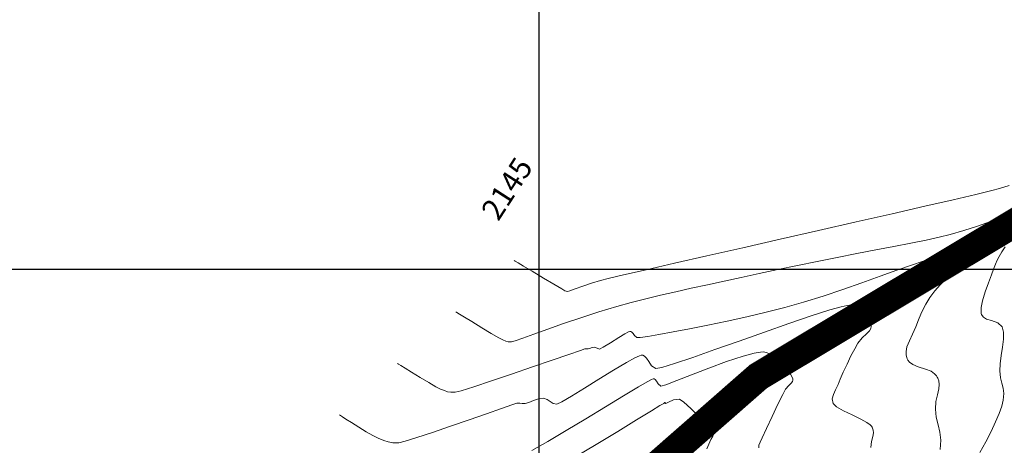
# Model space of a CAD drawing. Units: metres. Extents: x 776508 to 778744, y 8555500 to 8556453.
# Drawn here: x 777164 to 777232, y 8556038 to 8556067 of the extents above; entities that cross this region are included whole.
import ezdxf

# ---------------------------------------------------------------- set-up
doc = ezdxf.new("R2010")
doc.units = ezdxf.units.M
doc.header["$LTSCALE"] = 12.7
doc.header["$MEASUREMENT"] = 0
for name, color, linetype, lineweight in [('CONT-MJR', 84, 'Continuous', 9), ('CONT-MNR', 46, 'Continuous', 9), ('eje de rio', 160, 'Continuous', 30)]:
    doc.layers.add(name, color=color, linetype=linetype, lineweight=lineweight)
doc.layers.add('COORD_LIN', color=8, linetype='Continuous')
doc.layers.add('COTAS', color=84, linetype='Continuous')
doc.styles.add('ARIAL', font='ARIAL.TTF')

msp = doc.modelspace()

# ---------------------------------------------------------------- linework, layer by layer
at = {"layer": 'CONT-MJR'}
for p, q in [((777230.255, 8556055.171, 2140), (777231.357, 8556055.432, 2140)), ((777231.357, 8556055.432, 2140), (777231.896, 8556055.57, 2140)), ((777231.896, 8556055.57, 2140), (777232.548, 8556055.782, 2140)), ((777226.714, 8556054.351, 2140), (777228.679, 8556054.804, 2140)), ((777228.679, 8556054.804, 2140), (777230.255, 8556055.171, 2140)), ((777224.447, 8556053.833, 2140), (777226.714, 8556054.351, 2140)), ((777221.965, 8556053.266, 2140), (777224.447, 8556053.833, 2140)), ((777216.703, 8556052.069, 2140), (777219.355, 8556052.672, 2140)), ((777219.355, 8556052.672, 2140), (777221.965, 8556053.266, 2140)), ((777214.096, 8556051.476, 2140), (777216.703, 8556052.069, 2140)), ((777211.621, 8556050.913, 2140), (777214.096, 8556051.476, 2140)), ((777198.257, 8556050.602, 2140), (777198.342, 8556050.551, 2140)), ((777209.364, 8556050.399, 2140), (777211.621, 8556050.913, 2140)), ((777198.342, 8556050.551, 2140), (777198.545, 8556050.429, 2140)), ((777198.545, 8556050.429, 2140), (777198.92, 8556050.204, 2140)), ((777198.92, 8556050.204, 2140), (777199.51, 8556049.851, 2140)), ((777205.852, 8556049.594, 2140), (777207.412, 8556049.953, 2140)), ((777207.412, 8556049.953, 2140), (777209.364, 8556050.399, 2140)), ((777199.51, 8556049.851, 2140), (777200.297, 8556049.378, 2140)), ((777200.297, 8556049.378, 2140), (777201.024, 8556048.944, 2140)), ((777204.254, 8556049.214, 2140), (777204.77, 8556049.341, 2140)), ((777204.77, 8556049.341, 2140), (777205.852, 8556049.594, 2140)), ((777201.024, 8556048.944, 2140), (777201.562, 8556048.623, 2140)), ((777201.562, 8556048.623, 2140), (777201.784, 8556048.493, 2140)), ((777202.129, 8556048.503, 2140), (777202.5, 8556048.637, 2140)), ((777202.5, 8556048.637, 2140), (777203.021, 8556048.821, 2140)), ((777203.021, 8556048.821, 2140), (777203.627, 8556049.024, 2140)), ((777203.627, 8556049.024, 2140), (777204.254, 8556049.214, 2140)), ((777201.784, 8556048.493, 2140), (777201.877, 8556048.464, 2140)), ((777201.877, 8556048.464, 2140), (777201.972, 8556048.451, 2140)), ((777201.972, 8556048.451, 2140), (777202.129, 8556048.503, 2140)), ((777207.785, 8556040.189, 2135), (777208.365, 8556040.543, 2135)), ((777208.365, 8556040.543, 2135), (777208.626, 8556040.703, 2135)), ((777208.626, 8556040.703, 2135), (777208.707, 8556040.752, 2135)), ((777208.707, 8556040.752, 2135), (777208.718, 8556040.758, 2135)), ((777208.718, 8556040.758, 2135), (777208.727, 8556040.751, 2135)), ((777208.727, 8556040.751, 2135), (777208.759, 8556040.717, 2135)), ((777208.759, 8556040.717, 2135), (777208.784, 8556040.694, 2135)), ((777208.784, 8556040.694, 2135), (777208.949, 8556040.79, 2135)), ((777208.949, 8556040.79, 2135), (777209.313, 8556040.954, 2135)), ((777209.313, 8556040.954, 2135), (777209.712, 8556040.996, 2135)), ((777209.712, 8556040.996, 2135), (777210.018, 8556040.793, 2135)), ((777210.018, 8556040.793, 2135), (777210.505, 8556040.349, 2135)), ((777206.747, 8556039.557, 2135), (777207.785, 8556040.189, 2135)), ((777210.505, 8556040.349, 2135), (777211.067, 8556039.787, 2135)), ((777211.067, 8556039.787, 2135), (777211.6, 8556039.23, 2135)), ((777205.44, 8556038.764, 2135), (777206.747, 8556039.557, 2135)), ((777211.6, 8556039.23, 2135), (777211.933, 8556038.872, 2135)), ((777203.946, 8556037.863, 2135), (777205.44, 8556038.764, 2135)), ((777212.021, 8556038.425, 2135), (777211.901, 8556038.194, 2135)), ((777211.933, 8556038.872, 2135), (777212.094, 8556038.696, 2135)), ((777212.075, 8556038.523, 2135), (777212.021, 8556038.425, 2135)), ((777212.108, 8556038.563, 2135), (777212.075, 8556038.523, 2135)), ((777212.094, 8556038.696, 2135), (777212.146, 8556038.636, 2135)), ((777212.139, 8556038.601, 2135), (777212.108, 8556038.563, 2135)), ((777212.151, 8556038.621, 2135), (777212.139, 8556038.601, 2135)), ((777212.146, 8556038.636, 2135), (777212.153, 8556038.627, 2135)), ((777212.153, 8556038.627, 2135), (777212.151, 8556038.621, 2135)), ((777202.351, 8556036.908, 2135), (777203.946, 8556037.863, 2135)), ((777211.751, 8556037.883, 2135), (777211.607, 8556037.543, 2135)), ((777211.901, 8556038.194, 2135), (777211.751, 8556037.883, 2135))]:
    msp.add_line(p, q, dxfattribs=at)
at = {"layer": 'CONT-MNR'}
for p, q in [((777231.259, 8556053.291, 2139), (777232.049, 8556053.577, 2139)), ((777232.049, 8556053.577, 2139), (777232.695, 8556053.809, 2139)), ((777228.463, 8556052.397, 2139), (777229.422, 8556052.673, 2139)), ((777229.422, 8556052.673, 2139), (777230.368, 8556052.981, 2139)), ((777230.368, 8556052.981, 2139), (777231.259, 8556053.291, 2139)), ((777225.743, 8556051.795, 2139), (777226.795, 8556052.012, 2139)), ((777226.795, 8556052.012, 2139), (777227.709, 8556052.213, 2139)), ((777227.709, 8556052.213, 2139), (777228.463, 8556052.397, 2139)), ((777222.002, 8556051.068, 2139), (777223.323, 8556051.322, 2139)), ((777223.323, 8556051.322, 2139), (777224.577, 8556051.565, 2139)), ((777224.577, 8556051.565, 2139), (777225.743, 8556051.795, 2139)), ((777232.29, 8556051.536, 2139), (777232.051, 8556051.199, 2139)), ((777219.259, 8556050.533, 2139), (777220.64, 8556050.804, 2139)), ((777220.64, 8556050.804, 2139), (777222.002, 8556051.068, 2139)), ((777226.592, 8556050.545, 2138), (777227.073, 8556050.688, 2138)), ((777227.073, 8556050.688, 2138), (777227.322, 8556050.744, 2138)), ((777227.322, 8556050.744, 2138), (777227.43, 8556050.754, 2138)), ((777227.43, 8556050.754, 2138), (777227.465, 8556050.751, 2138)), ((777227.465, 8556050.751, 2138), (777227.538, 8556050.732, 2138)), ((777227.538, 8556050.732, 2138), (777227.679, 8556050.683, 2138)), ((777227.679, 8556050.683, 2138), (777227.878, 8556050.586, 2138)), ((777227.878, 8556050.586, 2138), (777228.107, 8556050.414, 2138)), ((777231.724, 8556050.613, 2139), (777231.608, 8556050.342, 2139)), ((777231.86, 8556050.874, 2139), (777231.724, 8556050.613, 2139)), ((777232.051, 8556051.199, 2139), (777231.86, 8556050.874, 2139)), ((777215.244, 8556049.69, 2139), (777216.539, 8556049.969, 2139)), ((777216.539, 8556049.969, 2139), (777217.884, 8556050.254, 2139)), ((777217.884, 8556050.254, 2139), (777219.259, 8556050.533, 2139)), ((777223.623, 8556049.502, 2138), (777224.779, 8556049.917, 2138)), ((777224.779, 8556049.917, 2138), (777225.782, 8556050.272, 2138)), ((777225.782, 8556050.272, 2138), (777226.592, 8556050.545, 2138)), ((777228.107, 8556050.414, 2138), (777228.316, 8556050.146, 2138)), ((777228.316, 8556050.146, 2138), (777228.409, 8556049.835, 2138)), ((777231.474, 8556049.99, 2139), (777231.327, 8556049.603, 2139)), ((777231.608, 8556050.342, 2139), (777231.474, 8556049.99, 2139)), ((777212.806, 8556049.169, 2139), (777214.001, 8556049.424, 2139)), ((777214.001, 8556049.424, 2139), (777215.244, 8556049.69, 2139)), ((777222.358, 8556049.051, 2138), (777223.623, 8556049.502, 2138)), ((777228.096, 8556049.256, 2138), (777227.765, 8556048.907, 2138)), ((777228.331, 8556049.561, 2138), (777228.096, 8556049.256, 2138)), ((777228.409, 8556049.835, 2138), (777228.331, 8556049.561, 2138)), ((777231.327, 8556049.603, 2139), (777231.119, 8556049.055, 2139)), ((777209.459, 8556048.432, 2139), (777210.54, 8556048.675, 2139)), ((777210.54, 8556048.675, 2139), (777211.654, 8556048.92, 2139)), ((777211.654, 8556048.92, 2139), (777212.806, 8556049.169, 2139)), ((777219.662, 8556048.132, 2138), (777221.023, 8556048.586, 2138)), ((777221.023, 8556048.586, 2138), (777222.358, 8556049.051, 2138)), ((777227.765, 8556048.907, 2138), (777227.398, 8556048.502, 2138)), ((777231.119, 8556049.055, 2139), (777230.899, 8556048.425, 2139)), ((777206.373, 8556047.675, 2139), (777207.381, 8556047.934, 2139)), ((777207.381, 8556047.934, 2139), (777208.408, 8556048.186, 2139)), ((777208.408, 8556048.186, 2139), (777209.459, 8556048.432, 2139)), ((777218.315, 8556047.71, 2138), (777219.662, 8556048.132, 2138)), ((777227.057, 8556048.03, 2138), (777226.791, 8556047.581, 2138)), ((777227.398, 8556048.502, 2138), (777227.057, 8556048.03, 2138)), ((777230.899, 8556048.425, 2139), (777230.715, 8556047.795, 2139)), ((777204.133, 8556047.033, 2139), (777205.38, 8556047.404, 2139)), ((777205.38, 8556047.404, 2139), (777206.373, 8556047.675, 2139)), ((777215.731, 8556047.017, 2138), (777217.023, 8556047.344, 2138)), ((777217.023, 8556047.344, 2138), (777218.315, 8556047.71, 2138)), ((777220.143, 8556047.17, 2137), (777220.924, 8556047.395, 2137)), ((777220.924, 8556047.395, 2137), (777221.327, 8556047.486, 2137)), ((777221.327, 8556047.486, 2137), (777221.496, 8556047.504, 2137)), ((777221.496, 8556047.504, 2137), (777221.548, 8556047.499, 2137)), ((777221.548, 8556047.499, 2137), (777221.636, 8556047.476, 2137)), ((777221.636, 8556047.476, 2137), (777221.811, 8556047.415, 2137)), ((777221.811, 8556047.415, 2137), (777222.061, 8556047.292, 2137)), ((777222.061, 8556047.292, 2137), (777222.365, 8556047.08, 2137)), ((777226.593, 8556047.216, 2138), (777226.429, 8556046.872, 2138)), ((777226.791, 8556047.581, 2138), (777226.593, 8556047.216, 2138)), ((777230.625, 8556047.346, 2139), (777230.607, 8556047.069, 2139)), ((777230.715, 8556047.795, 2139), (777230.625, 8556047.346, 2139)), ((777194.228, 8556047.034, 2139), (777194.305, 8556046.987, 2139)), ((777194.305, 8556046.987, 2139), (777194.487, 8556046.877, 2139)), ((777194.487, 8556046.877, 2139), (777194.818, 8556046.676, 2139)), ((777194.818, 8556046.676, 2139), (777195.333, 8556046.362, 2139)), ((777201.693, 8556046.226, 2139), (777202.888, 8556046.633, 2139)), ((777202.888, 8556046.633, 2139), (777204.133, 8556047.033, 2139)), ((777213.015, 8556046.396, 2138), (777214.38, 8556046.699, 2138)), ((777214.38, 8556046.699, 2138), (777215.731, 8556047.017, 2138)), ((777217.298, 8556046.226, 2137), (777218.848, 8556046.753, 2137)), ((777218.848, 8556046.753, 2137), (777220.143, 8556047.17, 2137)), ((777222.365, 8556047.08, 2137), (777222.68, 8556046.764, 2137)), ((777222.68, 8556046.764, 2137), (777222.862, 8556046.493, 2137)), ((777222.862, 8556046.493, 2137), (777222.95, 8556046.291, 2137)), ((777226.429, 8556046.872, 2138), (777226.272, 8556046.486, 2138)), ((777230.607, 8556047.069, 2139), (777230.625, 8556046.922, 2139)), ((777230.625, 8556046.922, 2139), (777230.644, 8556046.861, 2139)), ((777230.644, 8556046.861, 2139), (777230.682, 8556046.784, 2139)), ((777230.682, 8556046.784, 2139), (777230.786, 8556046.661, 2139)), ((777230.786, 8556046.661, 2139), (777230.996, 8556046.536, 2139)), ((777230.996, 8556046.536, 2139), (777231.333, 8556046.43, 2139)), ((777195.333, 8556046.362, 2139), (777196.026, 8556045.94, 2139)), ((777196.026, 8556045.94, 2139), (777196.68, 8556045.546, 2139)), ((777199.634, 8556045.494, 2139), (777200.592, 8556045.839, 2139)), ((777200.592, 8556045.839, 2139), (777201.693, 8556046.226, 2139)), ((777209.277, 8556045.645, 2138), (777210.42, 8556045.862, 2138)), ((777210.42, 8556045.862, 2138), (777211.681, 8556046.115, 2138)), ((777211.681, 8556046.115, 2138), (777213.015, 8556046.396, 2138)), ((777215.597, 8556045.633, 2137), (777217.298, 8556046.226, 2137)), ((777222.968, 8556045.89, 2137), (777222.875, 8556045.715, 2137)), ((777222.95, 8556046.291, 2137), (777222.983, 8556046.161, 2137)), ((777222.992, 8556046.025, 2137), (777222.968, 8556045.89, 2137)), ((777222.983, 8556046.161, 2137), (777222.99, 8556046.099, 2137)), ((777222.99, 8556046.099, 2137), (777222.992, 8556046.025, 2137)), ((777226.088, 8556045.998, 2138), (777225.866, 8556045.482, 2138)), ((777226.272, 8556046.486, 2138), (777226.088, 8556045.998, 2138)), ((777231.333, 8556046.43, 2139), (777231.76, 8556046.287, 2139)), ((777231.76, 8556046.287, 2139), (777232.079, 8556045.99, 2139)), ((777232.079, 8556045.99, 2139), (777232.168, 8556045.631, 2139)), ((777196.68, 8556045.546, 2139), (777197.195, 8556045.242, 2139)), ((777197.195, 8556045.242, 2139), (777197.472, 8556045.094, 2139)), ((777198.328, 8556045.03, 2139), (777198.864, 8556045.216, 2139)), ((777198.864, 8556045.216, 2139), (777199.634, 8556045.494, 2139)), ((777204.933, 8556044.899, 2138), (777205.515, 8556045.267, 2138)), ((777205.515, 8556045.267, 2138), (777205.938, 8556045.521, 2138)), ((777205.938, 8556045.521, 2138), (777206.18, 8556045.647, 2138)), ((777206.18, 8556045.647, 2138), (777206.287, 8556045.686, 2138)), ((777206.287, 8556045.686, 2138), (777206.32, 8556045.688, 2138)), ((777206.32, 8556045.688, 2138), (777206.361, 8556045.679, 2138)), ((777206.361, 8556045.679, 2138), (777206.428, 8556045.639, 2138)), ((777206.428, 8556045.639, 2138), (777206.504, 8556045.544, 2138)), ((777206.504, 8556045.544, 2138), (777206.594, 8556045.392, 2138)), ((777206.594, 8556045.392, 2138), (777206.765, 8556045.256, 2138)), ((777206.765, 8556045.256, 2138), (777206.996, 8556045.268, 2138)), ((777206.996, 8556045.268, 2138), (777207.522, 8556045.341, 2138)), ((777207.522, 8556045.341, 2138), (777208.297, 8556045.469, 2138)), ((777208.297, 8556045.469, 2138), (777209.277, 8556045.645, 2138)), ((777213.85, 8556045.016, 2137), (777215.597, 8556045.633, 2137)), ((777222.363, 8556045.229, 2137), (777222.063, 8556044.861, 2137)), ((777222.675, 8556045.506, 2137), (777222.363, 8556045.229, 2137)), ((777222.875, 8556045.715, 2137), (777222.675, 8556045.506, 2137)), ((777225.866, 8556045.482, 2138), (777225.645, 8556045.033, 2138)), ((777232.16, 8556045.15, 2139), (777232.094, 8556044.595, 2139)), ((777232.168, 8556045.631, 2139), (777232.16, 8556045.15, 2139)), ((777197.472, 8556045.094, 2139), (777197.681, 8556045.011, 2139)), ((777197.681, 8556045.011, 2139), (777197.857, 8556044.965, 2139)), ((777197.857, 8556044.965, 2139), (777198.074, 8556044.959, 2139)), ((777198.074, 8556044.959, 2139), (777198.328, 8556045.03, 2139)), ((777202.861, 8556044.372, 2138), (777203.171, 8556044.477, 2138)), ((777203.171, 8556044.477, 2138), (777203.276, 8556044.475, 2138)), ((777203.276, 8556044.475, 2138), (777203.383, 8556044.473, 2138)), ((777203.383, 8556044.473, 2138), (777203.494, 8556044.512, 2138)), ((777203.494, 8556044.512, 2138), (777203.669, 8556044.575, 2138)), ((777203.669, 8556044.575, 2138), (777203.844, 8556044.602, 2138)), ((777203.844, 8556044.602, 2138), (777204.015, 8556044.52, 2138)), ((777204.015, 8556044.52, 2138), (777204.18, 8556044.453, 2138)), ((777204.18, 8556044.453, 2138), (777204.437, 8556044.587, 2138)), ((777204.437, 8556044.587, 2138), (777204.933, 8556044.899, 2138)), ((777212.162, 8556044.42, 2137), (777213.85, 8556045.016, 2137)), ((777221.854, 8556044.485, 2137), (777221.599, 8556043.985, 2137)), ((777222.063, 8556044.861, 2137), (777221.854, 8556044.485, 2137)), ((777225.477, 8556044.62, 2138), (777225.414, 8556044.296, 2138)), ((777225.645, 8556045.033, 2138), (777225.477, 8556044.62, 2138)), ((777232.094, 8556044.595, 2139), (777232.005, 8556044.011, 2139)), ((777200.911, 8556043.697, 2138), (777202.063, 8556044.096, 2138)), ((777202.063, 8556044.096, 2138), (777202.861, 8556044.372, 2138)), ((777206.055, 8556043.541, 2137), (777206.631, 8556043.859, 2137)), ((777206.631, 8556043.859, 2137), (777206.94, 8556044.002, 2137)), ((777206.94, 8556044.002, 2137), (777207.076, 8556044.043, 2137)), ((777207.076, 8556044.043, 2137), (777207.12, 8556044.045, 2137)), ((777207.12, 8556044.045, 2137), (777207.187, 8556044.031, 2137)), ((777207.187, 8556044.031, 2137), (777207.303, 8556043.975, 2137)), ((777207.303, 8556043.975, 2137), (777207.442, 8556043.838, 2137)), ((777207.442, 8556043.838, 2137), (777207.592, 8556043.597, 2137)), ((777209.378, 8556043.462, 2137), (777210.636, 8556043.887, 2137)), ((777210.636, 8556043.887, 2137), (777212.162, 8556044.42, 2137)), ((777212.983, 8556043.591, 2136), (777214.12, 8556043.97, 2136)), ((777214.12, 8556043.97, 2136), (777214.882, 8556044.177, 2136)), ((777214.882, 8556044.177, 2136), (777215.326, 8556044.254, 2136)), ((777215.326, 8556044.254, 2136), (777215.545, 8556044.26, 2136)), ((777215.545, 8556044.26, 2136), (777215.63, 8556044.248, 2136)), ((777215.63, 8556044.248, 2136), (777215.749, 8556044.214, 2136)), ((777215.749, 8556044.214, 2136), (777215.985, 8556044.119, 2136)), ((777215.985, 8556044.119, 2136), (777216.326, 8556043.914, 2136)), ((777216.326, 8556043.914, 2136), (777216.74, 8556043.564, 2136)), ((777221.599, 8556043.985, 2137), (777221.327, 8556043.424, 2137)), ((777225.414, 8556044.296, 2138), (777225.425, 8556044.046, 2138)), ((777225.425, 8556044.046, 2138), (777225.467, 8556043.872, 2138)), ((777225.467, 8556043.872, 2138), (777225.5, 8556043.783, 2138)), ((777225.5, 8556043.783, 2138), (777225.541, 8556043.697, 2138)), ((777232.005, 8556044.011, 2139), (777231.931, 8556043.447, 2139)), ((777190.198, 8556043.466, 2138), (777190.268, 8556043.424, 2138)), ((777190.268, 8556043.424, 2138), (777190.429, 8556043.325, 2138)), ((777190.429, 8556043.325, 2138), (777190.718, 8556043.147, 2138)), ((777190.718, 8556043.147, 2138), (777191.164, 8556042.869, 2138)), ((777198.09, 8556042.728, 2138), (777199.542, 8556043.225, 2138)), ((777199.542, 8556043.225, 2138), (777200.911, 8556043.697, 2138)), ((777205.152, 8556043, 2137), (777206.055, 8556043.541, 2137)), ((777207.592, 8556043.597, 2137), (777207.789, 8556043.294, 2137)), ((777207.789, 8556043.294, 2137), (777208.083, 8556043.107, 2137)), ((777208.083, 8556043.107, 2137), (777208.492, 8556043.187, 2137)), ((777208.492, 8556043.187, 2137), (777209.378, 8556043.462, 2137)), ((777210.563, 8556042.677, 2136), (777211.756, 8556043.138, 2136)), ((777211.756, 8556043.138, 2136), (777212.983, 8556043.591, 2136)), ((777216.74, 8556043.564, 2136), (777217.167, 8556043.08, 2136)), ((777221.327, 8556043.424, 2137), (777221.068, 8556042.865, 2137)), ((777225.541, 8556043.697, 2138), (777225.652, 8556043.551, 2138)), ((777225.652, 8556043.551, 2138), (777225.875, 8556043.385, 2138)), ((777225.875, 8556043.385, 2138), (777226.246, 8556043.231, 2138)), ((777226.246, 8556043.231, 2138), (777226.757, 8556043.076, 2138)), ((777231.931, 8556043.447, 2139), (777231.907, 8556042.95, 2139)), ((777191.164, 8556042.869, 2138), (777191.767, 8556042.496, 2138)), ((777191.767, 8556042.496, 2138), (777192.35, 8556042.142, 2138)), ((777196.692, 8556042.255, 2138), (777198.09, 8556042.728, 2138)), ((777204.144, 8556042.374, 2137), (777205.152, 8556043, 2137)), ((777207.893, 8556042.397, 2136), (777207.919, 8556042.402, 2136)), ((777207.919, 8556042.402, 2136), (777207.966, 8556042.39, 2136)), ((777209.529, 8556042.274, 2136), (777210.563, 8556042.677, 2136)), ((777217.167, 8556043.08, 2136), (777217.412, 8556042.722, 2136)), ((777217.412, 8556042.722, 2136), (777217.527, 8556042.507, 2136)), ((777217.527, 8556042.507, 2136), (777217.565, 8556042.402, 2136)), ((777217.565, 8556042.402, 2136), (777217.572, 8556042.363, 2136)), ((777221.068, 8556042.865, 2137), (777220.85, 8556042.372, 2137)), ((777226.757, 8556043.076, 2138), (777227.144, 8556042.923, 2138)), ((777227.144, 8556042.923, 2138), (777227.388, 8556042.758, 2138)), ((777227.388, 8556042.758, 2138), (777227.517, 8556042.612, 2138)), ((777227.517, 8556042.612, 2138), (777227.569, 8556042.527, 2138)), ((777227.569, 8556042.527, 2138), (777227.612, 8556042.437, 2138)), ((777227.612, 8556042.437, 2138), (777227.673, 8556042.265, 2138)), ((777231.907, 8556042.95, 2139), (777231.956, 8556042.477, 2139)), ((777231.956, 8556042.477, 2139), (777232.043, 8556042.098, 2139)), ((777192.35, 8556042.142, 2138), (777192.84, 8556041.857, 2138)), ((777192.84, 8556041.857, 2138), (777193.16, 8556041.695, 2138)), ((777194.599, 8556041.575, 2138), (777195.483, 8556041.854, 2138)), ((777195.483, 8556041.854, 2138), (777196.692, 8556042.255, 2138)), ((777202.246, 8556041.191, 2137), (777203.14, 8556041.744, 2137)), ((777203.14, 8556041.744, 2137), (777204.144, 8556042.374, 2137)), ((777205.846, 8556041.219, 2136), (777206.881, 8556041.838, 2136)), ((777206.881, 8556041.838, 2136), (777207.489, 8556042.19, 2136)), ((777207.489, 8556042.19, 2136), (777207.785, 8556042.349, 2136)), ((777207.785, 8556042.349, 2136), (777207.893, 8556042.397, 2136)), ((777207.966, 8556042.39, 2136), (777208.044, 8556042.343, 2136)), ((777208.044, 8556042.343, 2136), (777208.132, 8556042.229, 2136)), ((777208.132, 8556042.229, 2136), (777208.238, 8556042.051, 2136)), ((777208.238, 8556042.051, 2136), (777208.434, 8556041.9, 2136)), ((777208.434, 8556041.9, 2136), (777208.778, 8556041.993, 2136)), ((777208.778, 8556041.993, 2136), (777209.529, 8556042.274, 2136)), ((777217.289, 8556041.945, 2136), (777217.069, 8556041.692, 2136)), ((777217.459, 8556042.098, 2136), (777217.289, 8556041.945, 2136)), ((777217.546, 8556042.217, 2136), (777217.459, 8556042.098, 2136)), ((777217.572, 8556042.31, 2136), (777217.546, 8556042.217, 2136)), ((777217.572, 8556042.363, 2136), (777217.572, 8556042.31, 2136)), ((777220.702, 8556042.007, 2137), (777220.536, 8556041.63, 2137)), ((777220.85, 8556042.372, 2137), (777220.702, 8556042.007, 2137)), ((777227.673, 8556042.265, 2138), (777227.712, 8556042.019, 2138)), ((777227.712, 8556042.019, 2138), (777227.687, 8556041.7, 2138)), ((777232.043, 8556042.098, 2139), (777232.13, 8556041.753, 2139)), ((777232.13, 8556041.753, 2139), (777232.177, 8556041.384, 2139)), ((777193.16, 8556041.695, 2138), (777193.435, 8556041.584, 2138)), ((777193.435, 8556041.584, 2138), (777193.66, 8556041.509, 2138)), ((777193.66, 8556041.509, 2138), (777193.889, 8556041.469, 2138)), ((777193.889, 8556041.469, 2138), (777194.175, 8556041.467, 2138)), ((777194.175, 8556041.467, 2138), (777194.599, 8556041.575, 2138)), ((777199.957, 8556041.015, 2137), (777200.298, 8556041.052, 2137)), ((777200.298, 8556041.052, 2137), (777200.564, 8556040.972, 2137)), ((777201.572, 8556040.797, 2137), (777202.246, 8556041.191, 2137)), ((777204.6, 8556040.465, 2136), (777205.846, 8556041.219, 2136)), ((777216.877, 8556041.321, 2136), (777216.543, 8556040.635, 2136)), ((777217.069, 8556041.692, 2136), (777216.877, 8556041.321, 2136)), ((777220.385, 8556041.312, 2137), (777220.306, 8556041.016, 2137)), ((777220.536, 8556041.63, 2137), (777220.385, 8556041.312, 2137)), ((777227.588, 8556041.29, 2138), (777227.482, 8556040.833, 2138)), ((777227.687, 8556041.7, 2138), (777227.588, 8556041.29, 2138)), ((777232.177, 8556041.384, 2139), (777232.146, 8556040.932, 2139)), ((777197.383, 8556040.35, 2137), (777198.118, 8556040.604, 2137)), ((777198.118, 8556040.604, 2137), (777198.444, 8556040.707, 2137)), ((777198.444, 8556040.707, 2137), (777198.651, 8556040.715, 2137)), ((777198.651, 8556040.715, 2137), (777198.819, 8556040.695, 2137)), ((777198.819, 8556040.695, 2137), (777199.028, 8556040.698, 2137)), ((777199.028, 8556040.698, 2137), (777199.274, 8556040.772, 2137)), ((777199.274, 8556040.772, 2137), (777199.6, 8556040.899, 2137)), ((777199.6, 8556040.899, 2137), (777199.957, 8556041.015, 2137)), ((777200.564, 8556040.972, 2137), (777200.768, 8556040.828, 2137)), ((777200.768, 8556040.828, 2137), (777200.969, 8556040.693, 2137)), ((777200.969, 8556040.693, 2137), (777201.223, 8556040.643, 2137)), ((777201.223, 8556040.643, 2137), (777201.572, 8556040.797, 2137)), ((777203.243, 8556039.642, 2136), (777204.6, 8556040.465, 2136)), ((777216.543, 8556040.635, 2136), (777216.144, 8556039.798, 2136)), ((777220.306, 8556041.016, 2137), (777220.356, 8556040.704, 2137)), ((777220.356, 8556040.704, 2137), (777220.601, 8556040.461, 2137)), ((777220.601, 8556040.461, 2137), (777221.08, 8556040.188, 2137)), ((777227.482, 8556040.833, 2138), (777227.443, 8556040.294, 2138)), ((777232.045, 8556040.515, 2139), (777231.867, 8556040.005, 2139)), ((777232.146, 8556040.932, 2139), (777232.045, 8556040.515, 2139)), ((777186.169, 8556039.898, 2137), (777186.231, 8556039.86, 2137)), ((777186.231, 8556039.86, 2137), (777186.372, 8556039.773, 2137)), ((777186.372, 8556039.773, 2137), (777186.619, 8556039.617, 2137)), ((777195.14, 8556039.562, 2137), (777196.353, 8556039.988, 2137)), ((777196.353, 8556039.988, 2137), (777197.383, 8556040.35, 2137)), ((777216.144, 8556039.798, 2136), (777215.755, 8556038.973, 2136)), ((777221.08, 8556040.188, 2137), (777221.68, 8556039.897, 2137)), ((777221.68, 8556039.897, 2137), (777222.286, 8556039.603, 2137)), ((777227.443, 8556040.294, 2138), (777227.507, 8556039.738, 2138)), ((777227.507, 8556039.738, 2138), (777227.627, 8556039.227, 2138)), ((777231.867, 8556040.005, 2139), (777231.618, 8556039.415, 2139)), ((777186.619, 8556039.617, 2137), (777186.995, 8556039.377, 2137)), ((777186.995, 8556039.377, 2137), (777187.508, 8556039.053, 2137)), ((777187.508, 8556039.053, 2137), (777188.021, 8556038.738, 2137)), ((777192.616, 8556038.688, 2137), (777193.857, 8556039.114, 2137)), ((777193.857, 8556039.114, 2137), (777195.14, 8556039.562, 2137)), ((777201.874, 8556038.817, 2136), (777203.243, 8556039.642, 2136)), ((777222.286, 8556039.603, 2137), (777222.698, 8556039.375, 2137)), ((777222.698, 8556039.375, 2137), (777222.927, 8556039.214, 2137)), ((777222.927, 8556039.214, 2137), (777223.027, 8556039.112, 2137)), ((777223.027, 8556039.112, 2137), (777223.059, 8556039.063, 2137)), ((777223.059, 8556039.063, 2137), (777223.093, 8556038.992, 2137)), ((777223.093, 8556038.992, 2137), (777223.136, 8556038.856, 2137)), ((777227.627, 8556039.227, 2138), (777227.748, 8556038.716, 2138)), ((777231.618, 8556039.415, 2139), (777231.306, 8556038.759, 2139)), ((777188.021, 8556038.738, 2137), (777188.484, 8556038.472, 2137)), ((777188.484, 8556038.472, 2137), (777188.848, 8556038.296, 2137)), ((777190.714, 8556038.075, 2137), (777191.531, 8556038.328, 2137)), ((777191.531, 8556038.328, 2137), (777192.616, 8556038.688, 2137)), ((777200.592, 8556038.056, 2136), (777201.874, 8556038.817, 2136)), ((777215.454, 8556038.324, 2136), (777215.316, 8556038.015, 2136)), ((777215.755, 8556038.973, 2136), (777215.454, 8556038.324, 2136)), ((777223.107, 8556038.407, 2137), (777223.019, 8556038.059, 2137)), ((777223.15, 8556038.662, 2137), (777223.107, 8556038.407, 2137)), ((777223.136, 8556038.856, 2137), (777223.15, 8556038.662, 2137)), ((777227.748, 8556038.716, 2138), (777227.815, 8556038.159, 2138)), ((777231.306, 8556038.759, 2139), (777230.936, 8556038.049, 2139)), ((777188.848, 8556038.296, 2137), (777189.235, 8556038.141, 2137)), ((777189.235, 8556038.141, 2137), (777189.552, 8556038.034, 2137)), ((777189.552, 8556038.034, 2137), (777189.874, 8556037.978, 2137)), ((777189.874, 8556037.978, 2137), (777190.277, 8556037.975, 2137)), ((777190.277, 8556037.975, 2137), (777190.714, 8556038.075, 2137)), ((777199.497, 8556037.428, 2136), (777200.592, 8556038.056, 2136)), ((777215.221, 8556037.807, 2136), (777215.213, 8556037.625, 2136)), ((777215.316, 8556038.015, 2136), (777215.221, 8556037.807, 2136)), ((777223.019, 8556038.059, 2137), (777222.979, 8556037.638, 2137)), ((777227.815, 8556038.159, 2138), (777227.772, 8556037.512, 2138)), ((777230.936, 8556038.049, 2139), (777230.516, 8556037.3, 2139))]:
    msp.add_line(p, q, dxfattribs=at)
at = {"layer": 'COORD_LIN'}
for p, q in [((777200, 8555829.116), (777200, 8556450)), ((776650, 8556050), (777650, 8556050))]:
    msp.add_line(p, q, dxfattribs=at)
at = {"layer": 'eje de rio', "color": 150, "const_width": 2, "elevation": 2140}
msp.add_lwpolyline([(777238.795, 8556056.703), (777215.186, 8556042.563), (777200.579, 8556029.767), (777194.664, 8556021.564), (777186.021, 8556012.981), (777177.377, 8556004.398), (777173.056, 8556000.106), (777171.086, 8555995.265), (777166.642, 8555991.669), (777162.361, 8555986.457), (777146.525, 8555973.186), (777141.339, 8555972.516), (777136.137, 8555968.638), (777131.747, 8555964.891), (777125.463, 8555962.646), (777122.812, 8555958.275), (777117.526, 8555947.163)], dxfattribs=at)

# ---------------------------------------------------------------- texts
at = {"layer": 'COTAS', "insert": (777195.908, 8556054.068), "char_height": 1.5, "width": 14.15253, "attachment_point": 1, "rotation": 57.19657, "style": 'ARIAL'}
msp.add_mtext('2145', dxfattribs=at)

doc.saveas('drawing.dxf')
